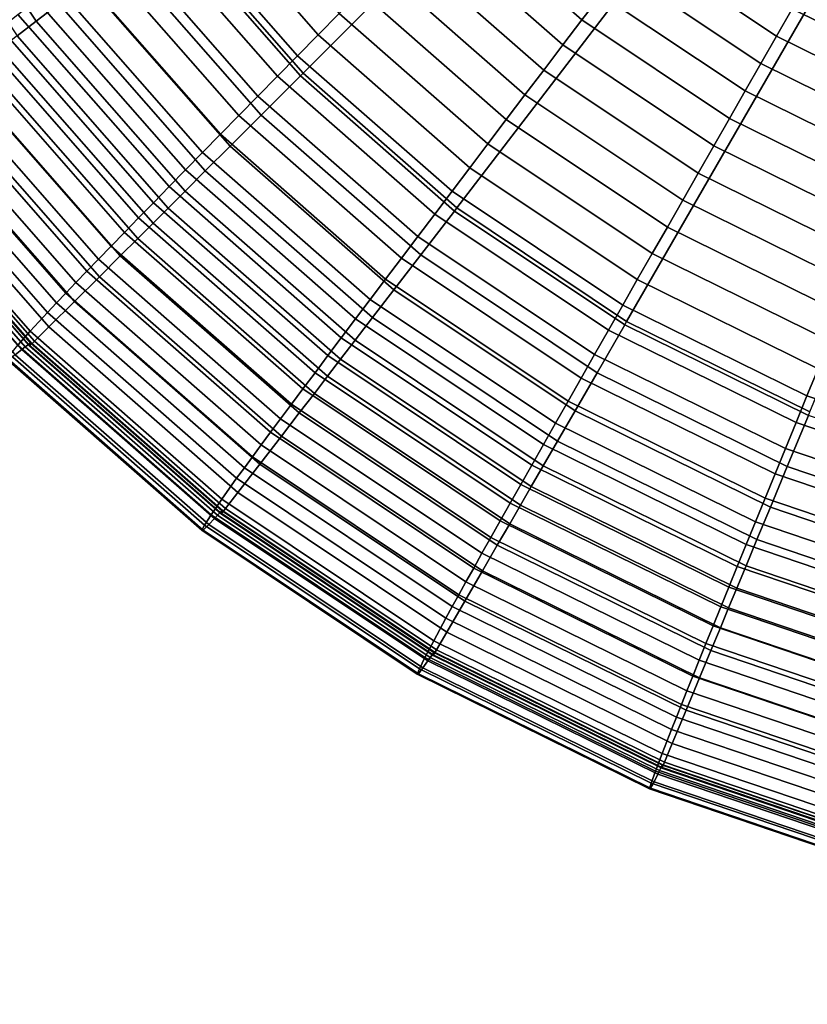
# Model space of a CAD drawing. Units: inches. Extents: x -14.2 to 14.2, y -11.7 to 11.3.
# Drawn here: x 5.5 to 5.8, y -7 to -6.7 of the extents above; entities that cross this region are included whole.
import ezdxf

# ---------------------------------------------------------------- set-up
doc = ezdxf.new("R2010")
doc.units = ezdxf.units.IN
doc.header["$MEASUREMENT"] = 0
for name, color, linetype in [('Knoll Studio Chair Back', 2, 'Continuous'), ('Knoll Studio Chair Cushion', 2, 'Continuous'), ('Knoll Studio Chair Frame', 2, 'Continuous'), ('Knoll Studio Chair Seat', 2, 'Continuous'), ('Knoll Studio Chair Trim', 2, 'Continuous')]:
    doc.layers.add(name, color=color, linetype=linetype)

msp = doc.modelspace()

# ---------------------------------------------------------------- linework, layer by layer
at = {"layer": 'Knoll Studio Chair Back'}
msp.add_3dface([(-9.20732, -7.43764, 16.18155), (-9.22176, -6.40075, 16.25601), (9.19471, -6.43888, 16.25584), (9.17597, -7.4757, 16.18138)], dxfattribs=at)
at = {"layer": 'Knoll Studio Chair Cushion'}
msp.add_3dface([(7.84798, -6.48088, 17.00922), (-7.84903, -6.51686, 17.00762), (-7.85264, -7.20743, 16.96326), (7.85344, -7.17395, 16.96623)], dxfattribs=at)
at = {"layer": 'Knoll Studio Chair Frame'}
for points in [[(7.07948, -7.15575, 15.96783), (7.10586, -7.13979, 15.84986), (1.05116, -0.58203, 14.91903), (1.03296, -0.58889, 15.0394)], [(7.10586, -7.13979, 15.84986), (7.09872, -7.15749, 15.72944), (1.03573, -0.60875, 14.80106), (1.05116, -0.58203, 14.91903)], [(7.02358, -7.20294, 16.06538), (7.07948, -7.15575, 15.96783), (1.03296, -0.58889, 15.0394), (0.98391, -0.62828, 15.14385)], [(7.09872, -7.15749, 15.72944), (7.05913, -7.20616, 15.62488), (0.98904, -0.66497, 14.70346), (1.03573, -0.60875, 14.80106)], [(6.94668, -7.27417, 16.12766), (7.02358, -7.20294, 16.06538), (0.98391, -0.62828, 15.14385), (0.91147, -0.6942, 15.21648)], [(7.05913, -7.20616, 15.62488), (6.99312, -7.27838, 15.55212), (0.91818, -0.74214, 14.64109), (0.98904, -0.66497, 14.70346)], [(6.86048, -7.35861, 16.14518), (6.94668, -7.27417, 16.12766), (0.91147, -0.6942, 15.21648), (0.82668, -0.77662, 15.24623)], [(6.99312, -7.27838, 15.55212), (6.91075, -7.36316, 15.52223), (0.83394, -0.8285, 14.62343), (0.91818, -0.74214, 14.64109)], [(6.77811, -7.4434, 16.11529), (6.86048, -7.35861, 16.14518), (0.82668, -0.77662, 15.24623), (0.74244, -0.86299, 15.22857)], [(6.91075, -7.36316, 15.52223), (6.82455, -7.4476, 15.53975), (0.74915, -0.91092, 14.65318), (0.83394, -0.8285, 14.62343)], [(6.7121, -7.51562, 16.04253), (6.77811, -7.4434, 16.11529), (0.74244, -0.86299, 15.22857), (0.67158, -0.94015, 15.16619)], [(6.82455, -7.4476, 15.53975), (6.74765, -7.51884, 15.60203), (0.67671, -0.97684, 14.72581), (0.74915, -0.91092, 14.65318)], [(6.67251, -7.56429, 15.93798), (6.7121, -7.51562, 16.04253), (0.67158, -0.94015, 15.16619), (0.62489, -0.99638, 15.06859)], [(6.74765, -7.51884, 15.60203), (6.69175, -7.56603, 15.69958), (0.62766, -1.01623, 14.83026), (0.67671, -0.97684, 14.72581)], [(6.66536, -7.58199, 15.81755), (6.67251, -7.56429, 15.93798), (0.62489, -0.99638, 15.06859), (0.60946, -1.02309, 14.95063)], [(6.69175, -7.56603, 15.69958), (6.66536, -7.58199, 15.81755), (0.60946, -1.02309, 14.95063), (0.62766, -1.01623, 14.83026)]]:
    msp.add_3dface(points, dxfattribs=at)
at = {"layer": 'Knoll Studio Chair Seat'}
msp.add_3dface([(9.19306, -6.59011, 16.61758), (-9.22073, -6.55198, 16.61775), (-9.19319, -7.57403, 16.53853), (9.16128, -7.61203, 16.53836)], dxfattribs=at)
at = {"layer": 'Knoll Studio Chair Trim'}
for points in [[(5.61867, -6.74359, 16.23635), (5.97084, -6.39142, 16.23795), (5.97084, -6.39142, 16.23795), (5.57572, -6.69461, 16.23657)], [(5.66765, -6.78654, 16.23616), (5.97084, -6.39142, 16.23795), (5.97084, -6.39142, 16.23795), (5.61867, -6.74359, 16.23635)], [(5.72182, -6.82273, 16.23599), (5.97084, -6.39142, 16.23795), (5.97084, -6.39142, 16.23795), (5.66765, -6.78654, 16.23616)], [(5.78025, -6.85155, 16.23586), (5.97084, -6.39142, 16.23795), (5.97084, -6.39142, 16.23795), (5.72182, -6.82273, 16.23599)], [(5.53353, -6.72697, 16.23335), (5.54075, -6.72143, 16.2342), (5.50135, -6.66247, 16.23446), (5.49347, -6.66701, 16.23363)], [(5.52747, -6.73162, 16.23243), (5.53353, -6.72697, 16.23335), (5.49347, -6.66701, 16.23363), (5.48685, -6.67083, 16.23271)], [(5.63022, -6.72453, 14.57978), (5.62351, -6.73133, 14.60037), (5.58115, -6.68302, 14.60059), (5.58867, -6.67715, 14.57999)], [(5.62351, -6.73133, 14.60037), (5.61694, -6.738, 14.62155), (5.57377, -6.68878, 14.62177), (5.58115, -6.68302, 14.60059)], [(5.71368, -6.71854, 14.46869), (5.70759, -6.72656, 14.48564), (5.66506, -6.68926, 14.48581), (5.67214, -6.68211, 14.46886)], [(5.61694, -6.738, 14.62155), (5.61052, -6.74452, 14.64331), (5.56657, -6.69441, 14.64353), (5.57377, -6.68878, 14.62177)], [(5.70759, -6.72656, 14.48564), (5.7015, -6.73457, 14.5032), (5.65799, -6.69641, 14.50338), (5.66506, -6.68926, 14.48581)], [(5.61052, -6.74452, 14.64331), (5.60426, -6.75088, 14.66563), (5.55955, -6.69989, 14.66587), (5.56657, -6.69441, 14.64353)], [(5.60534, -6.75692, 16.23555), (5.61781, -6.74445, 16.23631), (5.57475, -6.69535, 16.23653), (5.56076, -6.70609, 16.23578)], [(5.61781, -6.74445, 16.23631), (5.61867, -6.74359, 16.23635), (5.57572, -6.69461, 16.23657), (5.57475, -6.69535, 16.23653)], [(5.7015, -6.73457, 14.5032), (5.69544, -6.74255, 14.52138), (5.65095, -6.70354, 14.52156), (5.65799, -6.69641, 14.50338)], [(5.77461, -6.72308, 14.42122), (5.76963, -6.73177, 14.43644), (5.72586, -6.70253, 14.43657), (5.73192, -6.69456, 14.42135)], [(5.60426, -6.75088, 14.66563), (5.59818, -6.75706, 14.68853), (5.55273, -6.70523, 14.68876), (5.55955, -6.69989, 14.66587)], [(5.76963, -6.73177, 14.43644), (5.76463, -6.7405, 14.45221), (5.71978, -6.71052, 14.45235), (5.72586, -6.70253, 14.43657)], [(5.59818, -6.75706, 14.68853), (5.5923, -6.76305, 14.71198), (5.54613, -6.7104, 14.71222), (5.55273, -6.70523, 14.68876)], [(5.59543, -6.76683, 16.23476), (5.60534, -6.75692, 16.23555), (5.56076, -6.70609, 16.23578), (5.54964, -6.71462, 16.235)], [(5.69544, -6.74255, 14.52138), (5.68942, -6.75048, 14.54018), (5.64396, -6.71061, 14.54036), (5.65095, -6.70354, 14.52156)], [(5.5923, -6.76305, 14.71198), (5.58662, -6.76883, 14.73598), (5.53976, -6.7154, 14.73622), (5.54613, -6.7104, 14.71222)], [(5.68942, -6.75048, 14.54018), (5.68347, -6.75833, 14.55958), (5.63704, -6.71761, 14.55977), (5.64396, -6.71061, 14.54036)], [(5.76463, -6.7405, 14.45221), (5.75963, -6.74924, 14.46856), (5.71368, -6.71854, 14.46869), (5.71978, -6.71052, 14.45235)], [(5.58662, -6.76883, 14.73598), (5.58116, -6.7744, 14.76051), (5.53364, -6.72021, 14.76076), (5.53976, -6.7154, 14.73622)], [(5.5875, -6.77475, 16.23395), (5.59543, -6.76683, 16.23476), (5.54964, -6.71462, 16.235), (5.54075, -6.72143, 16.2342)], [(5.82444, -6.73656, 14.40644), (5.82065, -6.74578, 14.42112), (5.77461, -6.72308, 14.42122), (5.77956, -6.71443, 14.40654)], [(5.68347, -6.75833, 14.55958), (5.67759, -6.76607, 14.57959), (5.63022, -6.72453, 14.57978), (5.63704, -6.71761, 14.55977)], [(5.75963, -6.74924, 14.46856), (5.75462, -6.75799, 14.4855), (5.70759, -6.72656, 14.48564), (5.71368, -6.71854, 14.46869)], [(5.58116, -6.7744, 14.76051), (5.57594, -6.77974, 14.78557), (5.52777, -6.72482, 14.78582), (5.53364, -6.72021, 14.76076)], [(5.58107, -6.78117, 16.23311), (5.5875, -6.77475, 16.23395), (5.54075, -6.72143, 16.2342), (5.53353, -6.72697, 16.23335)], [(5.57594, -6.77974, 14.78557), (5.57095, -6.78485, 14.81113), (5.52217, -6.72923, 14.81139), (5.52777, -6.72482, 14.78582)], [(5.67759, -6.76607, 14.57959), (5.67182, -6.77369, 14.60018), (5.62351, -6.73133, 14.60037), (5.63022, -6.72453, 14.57978)], [(5.82065, -6.74578, 14.42112), (5.81684, -6.75505, 14.43633), (5.76963, -6.73177, 14.43644), (5.77461, -6.72308, 14.42122)], [(5.57567, -6.78658, 16.23218), (5.58107, -6.78117, 16.23311), (5.53353, -6.72697, 16.23335), (5.52747, -6.73162, 16.23243)], [(5.75462, -6.75799, 14.4855), (5.74962, -6.76672, 14.50306), (5.7015, -6.73457, 14.5032), (5.70759, -6.72656, 14.48564)], [(5.57095, -6.78485, 14.81113), (5.5662, -6.78971, 14.83721), (5.51685, -6.73343, 14.83747), (5.52217, -6.72923, 14.81139)], [(5.5662, -6.78971, 14.83721), (5.56171, -6.79433, 14.86382), (5.5118, -6.73743, 14.86407), (5.51685, -6.73343, 14.83747)], [(5.57082, -6.79142, 16.23108), (5.57567, -6.78658, 16.23218), (5.52747, -6.73162, 16.23243), (5.52202, -6.73578, 16.23134)], [(5.67182, -6.77369, 14.60018), (5.66616, -6.78116, 14.62136), (5.61694, -6.738, 14.62155), (5.62351, -6.73133, 14.60037)], [(5.81684, -6.75505, 14.43633), (5.81302, -6.76436, 14.4521), (5.76463, -6.7405, 14.45221), (5.76963, -6.73177, 14.43644)], [(5.56171, -6.79433, 14.86382), (5.55746, -6.7987, 14.89096), (5.50704, -6.74121, 14.89122), (5.5118, -6.73743, 14.86407)], [(5.56596, -6.79627, 16.22958), (5.57082, -6.79142, 16.23108), (5.52202, -6.73578, 16.23134), (5.51658, -6.73996, 16.22983)], [(5.74962, -6.76672, 14.50306), (5.74464, -6.77543, 14.52124), (5.69544, -6.74255, 14.52138), (5.7015, -6.73457, 14.5032)], [(5.56037, -6.80185, 16.22709), (5.56596, -6.79627, 16.22958), (5.51658, -6.73996, 16.22983), (5.51031, -6.74476, 16.22735)], [(5.66616, -6.78116, 14.62136), (5.66063, -6.78847, 14.64311), (5.61052, -6.74452, 14.64331), (5.61694, -6.738, 14.62155)], [(5.81302, -6.76436, 14.4521), (5.80919, -6.77368, 14.46844), (5.75963, -6.74924, 14.46856), (5.76463, -6.7405, 14.45221)], [(5.55746, -6.7987, 14.89096), (5.55346, -6.80283, 14.91866), (5.50255, -6.74478, 14.91892), (5.50704, -6.74121, 14.89122)], [(5.66691, -6.78751, 16.23612), (5.66765, -6.78654, 16.23616), (5.61867, -6.74359, 16.23635), (5.61781, -6.74445, 16.23631)], [(5.74464, -6.77543, 14.52124), (5.7397, -6.78408, 14.54003), (5.68942, -6.75048, 14.54018), (5.69544, -6.74255, 14.52138)], [(5.55346, -6.80283, 14.91866), (5.54971, -6.8067, 14.94693), (5.49835, -6.74813, 14.94719), (5.50255, -6.74478, 14.91892)], [(5.55374, -6.80846, 16.22272), (5.56037, -6.80185, 16.22709), (5.51031, -6.74476, 16.22735), (5.50286, -6.75045, 16.22298)], [(5.66063, -6.78847, 14.64311), (5.65524, -6.79559, 14.66543), (5.60426, -6.75088, 14.66563), (5.61052, -6.74452, 14.64331)], [(5.65617, -6.8015, 16.23535), (5.66691, -6.78751, 16.23612), (5.61781, -6.74445, 16.23631), (5.60534, -6.75692, 16.23555)], [(5.54971, -6.8067, 14.94693), (5.54622, -6.81032, 14.97577), (5.49443, -6.75127, 14.97604), (5.49835, -6.74813, 14.94719)], [(5.80919, -6.77368, 14.46844), (5.80535, -6.783, 14.48538), (5.75462, -6.75799, 14.4855), (5.75963, -6.74924, 14.46856)], [(5.54622, -6.81032, 14.97577), (5.54299, -6.81369, 15.0052), (5.4908, -6.75418, 15.00547), (5.49443, -6.75127, 14.97604)], [(5.54578, -6.81638, 16.2146), (5.55374, -6.80846, 16.22272), (5.50286, -6.75045, 16.22298), (5.49393, -6.75727, 16.21487)], [(5.65524, -6.79559, 14.66543), (5.65001, -6.80251, 14.68832), (5.59818, -6.75706, 14.68853), (5.60426, -6.75088, 14.66563)], [(5.7397, -6.78408, 14.54003), (5.73481, -6.79263, 14.55943), (5.68347, -6.75833, 14.55958), (5.68942, -6.75048, 14.54018)], [(5.54299, -6.81369, 15.0052), (5.54002, -6.8168, 15.03523), (5.48747, -6.75688, 15.0355), (5.4908, -6.75418, 15.00547)], [(5.54002, -6.8168, 15.03523), (5.53713, -6.81983, 15.06787), (5.48423, -6.75951, 15.06814), (5.48747, -6.75688, 15.0355)], [(5.53763, -6.82446, 16.20056), (5.54578, -6.81638, 16.2146), (5.49393, -6.75727, 16.21487), (5.4848, -6.76421, 16.20083)], [(5.65001, -6.80251, 14.68832), (5.64495, -6.80922, 14.71177), (5.5923, -6.76305, 14.71198), (5.59818, -6.75706, 14.68853)], [(5.64764, -6.81262, 16.23456), (5.65617, -6.8015, 16.23535), (5.60534, -6.75692, 16.23555), (5.59543, -6.76683, 16.23476)], [(5.73481, -6.79263, 14.55943), (5.72999, -6.80108, 14.57943), (5.67759, -6.76607, 14.57959), (5.68347, -6.75833, 14.55958)], [(5.80535, -6.783, 14.48538), (5.80153, -6.79232, 14.50294), (5.74962, -6.76672, 14.50306), (5.75462, -6.75799, 14.4855)], [(5.53713, -6.81983, 15.06787), (5.53168, -6.82583, 15.18744), (5.47811, -6.76475, 15.18772), (5.48423, -6.75951, 15.06814)], [(5.53168, -6.82583, 15.18744), (5.52772, -6.83033, 15.30714), (5.47367, -6.7687, 15.30742), (5.47811, -6.76475, 15.18772)], [(5.53301, -6.82902, 16.18509), (5.53763, -6.82446, 16.20056), (5.4848, -6.76421, 16.20083), (5.47961, -6.76813, 16.18536)], [(5.64495, -6.80922, 14.71177), (5.64006, -6.8157, 14.73577), (5.58662, -6.76883, 14.73598), (5.5923, -6.76305, 14.71198)], [(5.5301, -6.83079, 15.934), (5.53107, -6.83006, 15.98674), (5.47743, -6.76889, 15.98701), (5.47635, -6.76949, 15.93428)], [(5.53107, -6.83006, 15.98674), (5.53179, -6.82959, 16.04133), (5.47824, -6.76852, 16.04161), (5.47743, -6.76889, 15.98701)], [(5.53141, -6.83048, 16.15501), (5.53301, -6.82902, 16.18509), (5.47961, -6.76813, 16.18536), (5.47781, -6.76937, 16.15529)], [(5.53203, -6.82961, 16.09834), (5.53141, -6.83048, 16.15501), (5.47781, -6.76937, 16.15529), (5.4785, -6.76858, 16.09862)], [(5.53179, -6.82959, 16.04133), (5.53203, -6.82961, 16.09834), (5.4785, -6.76858, 16.09862), (5.47824, -6.76852, 16.04161)], [(5.64006, -6.8157, 14.73577), (5.63536, -6.82193, 14.7603), (5.58116, -6.7744, 14.76051), (5.58662, -6.76883, 14.73598)], [(5.64082, -6.8215, 16.23374), (5.64764, -6.81262, 16.23456), (5.59543, -6.76683, 16.23476), (5.5875, -6.77475, 16.23395)], [(5.72999, -6.80108, 14.57943), (5.72524, -6.80939, 14.60002), (5.67182, -6.77369, 14.60018), (5.67759, -6.76607, 14.57959)], [(5.80153, -6.79232, 14.50294), (5.79772, -6.8016, 14.52112), (5.74464, -6.77543, 14.52124), (5.74962, -6.76672, 14.50306)], [(5.52685, -6.83337, 15.78643), (5.52902, -6.83164, 15.88313), (5.47513, -6.77019, 15.88341), (5.4727, -6.77162, 15.78671)], [(5.52902, -6.83164, 15.88313), (5.5301, -6.83079, 15.934), (5.47635, -6.76949, 15.93428), (5.47513, -6.77019, 15.88341)], [(5.63536, -6.82193, 14.7603), (5.63086, -6.82791, 14.78535), (5.57594, -6.77974, 14.78557), (5.58116, -6.7744, 14.76051)], [(5.63528, -6.82872, 16.23289), (5.64082, -6.8215, 16.23374), (5.5875, -6.77475, 16.23395), (5.58107, -6.78117, 16.23311)], [(5.72524, -6.80939, 14.60002), (5.7206, -6.81753, 14.62119), (5.66616, -6.78116, 14.62136), (5.67182, -6.77369, 14.60018)], [(5.79772, -6.8016, 14.52112), (5.79393, -6.81082, 14.53991), (5.7397, -6.78408, 14.54003), (5.74464, -6.77543, 14.52124)], [(5.63086, -6.82791, 14.78535), (5.62657, -6.83362, 14.81091), (5.57095, -6.78485, 14.81113), (5.57594, -6.77974, 14.78557)], [(5.63063, -6.83478, 16.23197), (5.63528, -6.82872, 16.23289), (5.58107, -6.78117, 16.23311), (5.57567, -6.78658, 16.23218)], [(5.7206, -6.81753, 14.62119), (5.71605, -6.8255, 14.64294), (5.66063, -6.78847, 14.64311), (5.66616, -6.78116, 14.62136)], [(5.79393, -6.81082, 14.53991), (5.79019, -6.81994, 14.5593), (5.73481, -6.79263, 14.55943), (5.7397, -6.78408, 14.54003)], [(5.62657, -6.83362, 14.81091), (5.62248, -6.83906, 14.83699), (5.5662, -6.78971, 14.83721), (5.57095, -6.78485, 14.81113)], [(5.62645, -6.84021, 16.23086), (5.63063, -6.83478, 16.23197), (5.57567, -6.78658, 16.23218), (5.57082, -6.79142, 16.23108)], [(5.71239, -6.83906, 16.23518), (5.72121, -6.82379, 16.23595), (5.66691, -6.78751, 16.23612), (5.65617, -6.8015, 16.23535)], [(5.72121, -6.82379, 16.23595), (5.72182, -6.82273, 16.23599), (5.66765, -6.78654, 16.23616), (5.66691, -6.78751, 16.23612)], [(5.62248, -6.83906, 14.83699), (5.61861, -6.84423, 14.86359), (5.56171, -6.79433, 14.86382), (5.5662, -6.78971, 14.83721)], [(5.71605, -6.8255, 14.64294), (5.71163, -6.83327, 14.66526), (5.65524, -6.79559, 14.66543), (5.66063, -6.78847, 14.64311)], [(5.62227, -6.84565, 16.22935), (5.62645, -6.84021, 16.23086), (5.57082, -6.79142, 16.23108), (5.56596, -6.79627, 16.22958)], [(5.79019, -6.81994, 14.5593), (5.7865, -6.82895, 14.5793), (5.72999, -6.80108, 14.57943), (5.73481, -6.79263, 14.55943)], [(5.61861, -6.84423, 14.86359), (5.61495, -6.84912, 14.89073), (5.55746, -6.7987, 14.89096), (5.56171, -6.79433, 14.86382)], [(5.61746, -6.85191, 16.22686), (5.62227, -6.84565, 16.22935), (5.56596, -6.79627, 16.22958), (5.56037, -6.80185, 16.22709)], [(5.71163, -6.83327, 14.66526), (5.70733, -6.84081, 14.68815), (5.65001, -6.80251, 14.68832), (5.65524, -6.79559, 14.66543)], [(5.61495, -6.84912, 14.89073), (5.61151, -6.85374, 14.91843), (5.55346, -6.80283, 14.91866), (5.55746, -6.7987, 14.89096)], [(5.61151, -6.85374, 14.91843), (5.60828, -6.85807, 14.9467), (5.54971, -6.8067, 14.94693), (5.55346, -6.80283, 14.91866)], [(5.61175, -6.85933, 16.22249), (5.61746, -6.85191, 16.22686), (5.56037, -6.80185, 16.22709), (5.55374, -6.80846, 16.22272)], [(5.70733, -6.84081, 14.68815), (5.70317, -6.84812, 14.71159), (5.64495, -6.80922, 14.71177), (5.65001, -6.80251, 14.68832)], [(5.70538, -6.8512, 16.23438), (5.71239, -6.83906, 16.23518), (5.65617, -6.8015, 16.23535), (5.64764, -6.81262, 16.23456)], [(5.7865, -6.82895, 14.5793), (5.78287, -6.83781, 14.59989), (5.72524, -6.80939, 14.60002), (5.72999, -6.80108, 14.57943)], [(5.6049, -6.86823, 16.21437), (5.61175, -6.85933, 16.22249), (5.55374, -6.80846, 16.22272), (5.54578, -6.81638, 16.2146)], [(5.60828, -6.85807, 14.9467), (5.60528, -6.86211, 14.97554), (5.54622, -6.81032, 14.97577), (5.54971, -6.8067, 14.94693)], [(5.70317, -6.84812, 14.71159), (5.69916, -6.85519, 14.73559), (5.64006, -6.8157, 14.73577), (5.64495, -6.80922, 14.71177)], [(5.78287, -6.83781, 14.59989), (5.77931, -6.84649, 14.62106), (5.7206, -6.81753, 14.62119), (5.72524, -6.80939, 14.60002)], [(5.60528, -6.86211, 14.97554), (5.6025, -6.86587, 15.00497), (5.54299, -6.81369, 15.0052), (5.54622, -6.81032, 14.97577)], [(5.69978, -6.8609, 16.23356), (5.70538, -6.8512, 16.23438), (5.64764, -6.81262, 16.23456), (5.64082, -6.8215, 16.23374)], [(5.6025, -6.86587, 15.00497), (5.59994, -6.86935, 15.03499), (5.54002, -6.8168, 15.03523), (5.54299, -6.81369, 15.0052)], [(5.69916, -6.85519, 14.73559), (5.6953, -6.86198, 14.76011), (5.63536, -6.82193, 14.7603), (5.64006, -6.8157, 14.73577)], [(5.59994, -6.86935, 15.03499), (5.59745, -6.87273, 15.06763), (5.53713, -6.81983, 15.06787), (5.54002, -6.8168, 15.03523)], [(5.59789, -6.8773, 16.20032), (5.6049, -6.86823, 16.21437), (5.54578, -6.81638, 16.2146), (5.53763, -6.82446, 16.20056)], [(5.77931, -6.84649, 14.62106), (5.77584, -6.85498, 14.64281), (5.71605, -6.8255, 14.64294), (5.7206, -6.81753, 14.62119)], [(5.59745, -6.87273, 15.06763), (5.59276, -6.87939, 15.1872), (5.53168, -6.82583, 15.18744), (5.53713, -6.81983, 15.06787)], [(5.6953, -6.86198, 14.76011), (5.6916, -6.8685, 14.78517), (5.63086, -6.82791, 14.78535), (5.63536, -6.82193, 14.7603)], [(5.69523, -6.86877, 16.23271), (5.69978, -6.8609, 16.23356), (5.64082, -6.8215, 16.23374), (5.63528, -6.82872, 16.23289)], [(5.5939, -6.88242, 16.18484), (5.59789, -6.8773, 16.20032), (5.53763, -6.82446, 16.20056), (5.53301, -6.82902, 16.18509)], [(5.77303, -6.86897, 16.23504), (5.77978, -6.85267, 16.23582), (5.72121, -6.82379, 16.23595), (5.71239, -6.83906, 16.23518)], [(5.77978, -6.85267, 16.23582), (5.78025, -6.85155, 16.23586), (5.72182, -6.82273, 16.23599), (5.72121, -6.82379, 16.23595)], [(5.59276, -6.87939, 15.1872), (5.58935, -6.88438, 15.3069), (5.52772, -6.83033, 15.30714), (5.53168, -6.82583, 15.18744)], [(5.6916, -6.8685, 14.78517), (5.68808, -6.87472, 14.81073), (5.62657, -6.83362, 14.81091), (5.63086, -6.82791, 14.78535)], [(5.77584, -6.85498, 14.64281), (5.77245, -6.86326, 14.66513), (5.71163, -6.83327, 14.66526), (5.71605, -6.8255, 14.64294)], [(5.58935, -6.88438, 15.3069), (5.58723, -6.88768, 15.42668), (5.52526, -6.83333, 15.42693), (5.52772, -6.83033, 15.30714)], [(5.5886, -6.88752, 15.78619), (5.59047, -6.88553, 15.88288), (5.52902, -6.83164, 15.88313), (5.52685, -6.83337, 15.78643)], [(5.59047, -6.88553, 15.88288), (5.5914, -6.88454, 15.93376), (5.5301, -6.83079, 15.934), (5.52902, -6.83164, 15.88313)], [(5.5914, -6.88454, 15.93376), (5.59224, -6.88369, 15.98649), (5.53107, -6.83006, 15.98674), (5.5301, -6.83079, 15.934)], [(5.59224, -6.88369, 15.98649), (5.59285, -6.88314, 16.04109), (5.53179, -6.82959, 16.04133), (5.53107, -6.83006, 15.98674)], [(5.59253, -6.88408, 16.15477), (5.5939, -6.88242, 16.18484), (5.53301, -6.82902, 16.18509), (5.53141, -6.83048, 16.15501)], [(5.59306, -6.88313, 16.0981), (5.59253, -6.88408, 16.15477), (5.53141, -6.83048, 16.15501), (5.53203, -6.82961, 16.09834)], [(5.59285, -6.88314, 16.04109), (5.59306, -6.88313, 16.0981), (5.53203, -6.82961, 16.09834), (5.53179, -6.82959, 16.04133)], [(5.69141, -6.87539, 16.23178), (5.69523, -6.86877, 16.23271), (5.63528, -6.82872, 16.23289), (5.63063, -6.83478, 16.23197)], [(5.58723, -6.88768, 15.42668), (5.5864, -6.88931, 15.54652), (5.52429, -6.83484, 15.54676), (5.52526, -6.83333, 15.42693)], [(5.58686, -6.88925, 15.66636), (5.5886, -6.88752, 15.78619), (5.52685, -6.83337, 15.78643), (5.52482, -6.83485, 15.66661)], [(5.68808, -6.87472, 14.81073), (5.68472, -6.88065, 14.8368), (5.62248, -6.83906, 14.83699), (5.62657, -6.83362, 14.81091)], [(5.68798, -6.88132, 16.23068), (5.69141, -6.87539, 16.23178), (5.63063, -6.83478, 16.23197), (5.62645, -6.84021, 16.23086)], [(5.77245, -6.86326, 14.66513), (5.76916, -6.8713, 14.68801), (5.70733, -6.84081, 14.68815), (5.71163, -6.83327, 14.66526)], [(5.5864, -6.88931, 15.54652), (5.58686, -6.88925, 15.66636), (5.52482, -6.83485, 15.66661), (5.52429, -6.83484, 15.54676)], [(5.84371, -6.85846, 14.5998), (5.84131, -6.86753, 14.62096), (5.77931, -6.84649, 14.62106), (5.78287, -6.83781, 14.59989)], [(5.68472, -6.88065, 14.8368), (5.68154, -6.88628, 14.8634), (5.61861, -6.84423, 14.86359), (5.62248, -6.83906, 14.83699)], [(5.68455, -6.88726, 16.22916), (5.68798, -6.88132, 16.23068), (5.62645, -6.84021, 16.23086), (5.62227, -6.84565, 16.22935)], [(5.76916, -6.8713, 14.68801), (5.76598, -6.8791, 14.71145), (5.70317, -6.84812, 14.71159), (5.70733, -6.84081, 14.68815)], [(5.76767, -6.88192, 16.23424), (5.77303, -6.86897, 16.23504), (5.71239, -6.83906, 16.23518), (5.70538, -6.8512, 16.23438)], [(5.68154, -6.88628, 14.8634), (5.67853, -6.89161, 14.89054), (5.61495, -6.84912, 14.89073), (5.61861, -6.84423, 14.86359)], [(5.6806, -6.8941, 16.22667), (5.68455, -6.88726, 16.22916), (5.62227, -6.84565, 16.22935), (5.61746, -6.85191, 16.22686)], [(5.84131, -6.86753, 14.62096), (5.83895, -6.87641, 14.64271), (5.77584, -6.85498, 14.64281), (5.77931, -6.84649, 14.62106)], [(5.67853, -6.89161, 14.89054), (5.67571, -6.89663, 14.91824), (5.61151, -6.85374, 14.91843), (5.61495, -6.84912, 14.89073)], [(5.76598, -6.8791, 14.71145), (5.7629, -6.88662, 14.73544), (5.69916, -6.85519, 14.73559), (5.70317, -6.84812, 14.71159)], [(5.67591, -6.9022, 16.22229), (5.6806, -6.8941, 16.22667), (5.61746, -6.85191, 16.22686), (5.61175, -6.85933, 16.22249)], [(5.76338, -6.89226, 16.23342), (5.76767, -6.88192, 16.23424), (5.70538, -6.8512, 16.23438), (5.69978, -6.8609, 16.23356)], [(5.83706, -6.8907, 16.23494), (5.84162, -6.87367, 16.23573), (5.77978, -6.85267, 16.23582), (5.77303, -6.86897, 16.23504)], [(5.67571, -6.89663, 14.91824), (5.67306, -6.90135, 14.9465), (5.60828, -6.85807, 14.9467), (5.61151, -6.85374, 14.91843)], [(5.7629, -6.88662, 14.73544), (5.75995, -6.89386, 14.75997), (5.6953, -6.86198, 14.76011), (5.69916, -6.85519, 14.73559)], [(5.83895, -6.87641, 14.64271), (5.83666, -6.88506, 14.66503), (5.77245, -6.86326, 14.66513), (5.77584, -6.85498, 14.64281)], [(5.67028, -6.91191, 16.21417), (5.67591, -6.9022, 16.22229), (5.61175, -6.85933, 16.22249), (5.6049, -6.86823, 16.21437)], [(5.67306, -6.90135, 14.9465), (5.67059, -6.90575, 14.97534), (5.60528, -6.86211, 14.97554), (5.60828, -6.85807, 14.9467)], [(5.67059, -6.90575, 14.97534), (5.6683, -6.90985, 15.00477), (5.6025, -6.86587, 15.00497), (5.60528, -6.86211, 14.97554)], [(5.75995, -6.89386, 14.75997), (5.75712, -6.90081, 14.78502), (5.6916, -6.8685, 14.78517), (5.6953, -6.86198, 14.76011)], [(5.7599, -6.90066, 16.23257), (5.76338, -6.89226, 16.23342), (5.69978, -6.8609, 16.23356), (5.69523, -6.86877, 16.23271)], [(5.6683, -6.90985, 15.00477), (5.6662, -6.91362, 15.03479), (5.59994, -6.86935, 15.03499), (5.6025, -6.86587, 15.00497)], [(5.83666, -6.88506, 14.66503), (5.83444, -6.89346, 14.68791), (5.76916, -6.8713, 14.68801), (5.77245, -6.86326, 14.66513)], [(5.6662, -6.91362, 15.03479), (5.66416, -6.9173, 15.06743), (5.59745, -6.87273, 15.06763), (5.59994, -6.86935, 15.03499)], [(5.66452, -6.92183, 16.20011), (5.67028, -6.91191, 16.21417), (5.6049, -6.86823, 16.21437), (5.59789, -6.8773, 16.20032)], [(5.75712, -6.90081, 14.78502), (5.75442, -6.90744, 14.81058), (5.68808, -6.87472, 14.81073), (5.6916, -6.8685, 14.78517)], [(5.75697, -6.90772, 16.23163), (5.7599, -6.90066, 16.23257), (5.69523, -6.86877, 16.23271), (5.69141, -6.87539, 16.23178)], [(5.83343, -6.90424, 16.23414), (5.83706, -6.8907, 16.23494), (5.77303, -6.86897, 16.23504), (5.76767, -6.88192, 16.23424)], [(5.83444, -6.89346, 14.68791), (5.83229, -6.90161, 14.71135), (5.76598, -6.8791, 14.71145), (5.76916, -6.8713, 14.68801)], [(5.66416, -6.9173, 15.06743), (5.66031, -6.92453, 15.18699), (5.59276, -6.87939, 15.1872), (5.59745, -6.87273, 15.06763)], [(5.75442, -6.90744, 14.81058), (5.75185, -6.91376, 14.83665), (5.68472, -6.88065, 14.8368), (5.68808, -6.87472, 14.81073)], [(5.75435, -6.91405, 16.23053), (5.75697, -6.90772, 16.23163), (5.69141, -6.87539, 16.23178), (5.68798, -6.88132, 16.23068)], [(5.66125, -6.92742, 16.18464), (5.66452, -6.92183, 16.20011), (5.59789, -6.8773, 16.20032), (5.5939, -6.88242, 16.18484)], [(5.66031, -6.92453, 15.18699), (5.65751, -6.92992, 15.30669), (5.58935, -6.88438, 15.3069), (5.59276, -6.87939, 15.1872)], [(5.75185, -6.91376, 14.83665), (5.74942, -6.91975, 14.86325), (5.68154, -6.88628, 14.8634), (5.68472, -6.88065, 14.8368)], [(5.75172, -6.92039, 16.22901), (5.75435, -6.91405, 16.23053), (5.68798, -6.88132, 16.23068), (5.68455, -6.88726, 16.22916)], [(5.83229, -6.90161, 14.71135), (5.83021, -6.90947, 14.73534), (5.7629, -6.88662, 14.73544), (5.76598, -6.8791, 14.71145)], [(5.83053, -6.91506, 16.23332), (5.83343, -6.90424, 16.23414), (5.76767, -6.88192, 16.23424), (5.76338, -6.89226, 16.23342)], [(5.65751, -6.92992, 15.30669), (5.65577, -6.93348, 15.42647), (5.58723, -6.88768, 15.42668), (5.58935, -6.88438, 15.3069)], [(5.65843, -6.93093, 15.88268), (5.65919, -6.92984, 15.93355), (5.5914, -6.88454, 15.93376), (5.59047, -6.88553, 15.88288)], [(5.65919, -6.92984, 15.93355), (5.65988, -6.92889, 15.98629), (5.59224, -6.88369, 15.98649), (5.5914, -6.88454, 15.93376)], [(5.65988, -6.92889, 15.98629), (5.66039, -6.92826, 16.04089), (5.59285, -6.88314, 16.04109), (5.59224, -6.88369, 15.98649)], [(5.66012, -6.92924, 16.15456), (5.66125, -6.92742, 16.18464), (5.5939, -6.88242, 16.18484), (5.59253, -6.88408, 16.15477)], [(5.66055, -6.92823, 16.09789), (5.66012, -6.92924, 16.15456), (5.59253, -6.88408, 16.15477), (5.59306, -6.88313, 16.0981)], [(5.66039, -6.92826, 16.04089), (5.66055, -6.92823, 16.09789), (5.59306, -6.88313, 16.0981), (5.59285, -6.88314, 16.04109)], [(5.65577, -6.93348, 15.42647), (5.65508, -6.9352, 15.54631), (5.5864, -6.88931, 15.54652), (5.58723, -6.88768, 15.42668)], [(5.65546, -6.93509, 15.66616), (5.6569, -6.93315, 15.78598), (5.5886, -6.88752, 15.78619), (5.58686, -6.88925, 15.66636)], [(5.6569, -6.93315, 15.78598), (5.65843, -6.93093, 15.88268), (5.59047, -6.88553, 15.88288), (5.5886, -6.88752, 15.78619)], [(5.74942, -6.91975, 14.86325), (5.74712, -6.92543, 14.89039), (5.67853, -6.89161, 14.89054), (5.68154, -6.88628, 14.8634)], [(5.7487, -6.92768, 16.22652), (5.75172, -6.92039, 16.22901), (5.68455, -6.88726, 16.22916), (5.6806, -6.8941, 16.22667)], [(5.83021, -6.90947, 14.73534), (5.82821, -6.91703, 14.75986), (5.75995, -6.89386, 14.75997), (5.7629, -6.88662, 14.73544)], [(5.65508, -6.9352, 15.54631), (5.65546, -6.93509, 15.66616), (5.58686, -6.88925, 15.66636), (5.5864, -6.88931, 15.54652)], [(5.74712, -6.92543, 14.89039), (5.74496, -6.93078, 14.91808), (5.67571, -6.89663, 14.91824), (5.67853, -6.89161, 14.89054)], [(5.74511, -6.93633, 16.22214), (5.7487, -6.92768, 16.22652), (5.6806, -6.8941, 16.22667), (5.67591, -6.9022, 16.22229)], [(5.82821, -6.91703, 14.75986), (5.8263, -6.92429, 14.78491), (5.75712, -6.90081, 14.78502), (5.75995, -6.89386, 14.75997)], [(5.82818, -6.92384, 16.23246), (5.83053, -6.91506, 16.23332), (5.76338, -6.89226, 16.23342), (5.7599, -6.90066, 16.23257)], [(5.74496, -6.93078, 14.91808), (5.74293, -6.9358, 14.94634), (5.67306, -6.90135, 14.9465), (5.67571, -6.89663, 14.91824)], [(5.8262, -6.93122, 16.23153), (5.82818, -6.92384, 16.23246), (5.7599, -6.90066, 16.23257), (5.75697, -6.90772, 16.23163)], [(5.7408, -6.94669, 16.21401), (5.74511, -6.93633, 16.22214), (5.67591, -6.9022, 16.22229), (5.67028, -6.91191, 16.21417)], [(5.74293, -6.9358, 14.94634), (5.74104, -6.94049, 14.97518), (5.67059, -6.90575, 14.97534), (5.67306, -6.90135, 14.9465)], [(5.8263, -6.92429, 14.78491), (5.82447, -6.93122, 14.81047), (5.75442, -6.90744, 14.81058), (5.75712, -6.90081, 14.78502)], [(5.74104, -6.94049, 14.97518), (5.73929, -6.94485, 15.00461), (5.6683, -6.90985, 15.00477), (5.67059, -6.90575, 14.97534)], [(5.73929, -6.94485, 15.00461), (5.73768, -6.94887, 15.03463), (5.6662, -6.91362, 15.03479), (5.6683, -6.90985, 15.00477)], [(5.82447, -6.93122, 14.81047), (5.82274, -6.93782, 14.83654), (5.75185, -6.91376, 14.83665), (5.75442, -6.90744, 14.81058)], [(5.82442, -6.93784, 16.23042), (5.8262, -6.93122, 16.23153), (5.75697, -6.90772, 16.23163), (5.75435, -6.91405, 16.23053)], [(5.73639, -6.95727, 16.19995), (5.7408, -6.94669, 16.21401), (5.67028, -6.91191, 16.21417), (5.66452, -6.92183, 16.20011)], [(5.73768, -6.94887, 15.03463), (5.73612, -6.95279, 15.06726), (5.66416, -6.9173, 15.06743), (5.6662, -6.91362, 15.03479)], [(5.82274, -6.93782, 14.83654), (5.82109, -6.94408, 14.86314), (5.74942, -6.91975, 14.86325), (5.75185, -6.91376, 14.83665)], [(5.82265, -6.94447, 16.2289), (5.82442, -6.93784, 16.23042), (5.75435, -6.91405, 16.23053), (5.75172, -6.92039, 16.22901)], [(5.73612, -6.95279, 15.06726), (5.73317, -6.96046, 15.18683), (5.66031, -6.92453, 15.18699), (5.66416, -6.9173, 15.06743)], [(5.73389, -6.96324, 16.18448), (5.73639, -6.95727, 16.19995), (5.66452, -6.92183, 16.20011), (5.66125, -6.92742, 16.18464)], [(5.82109, -6.94408, 14.86314), (5.81953, -6.95001, 14.89027), (5.74712, -6.92543, 14.89039), (5.74942, -6.91975, 14.86325)], [(5.8206, -6.95209, 16.22641), (5.82265, -6.94447, 16.2289), (5.75172, -6.92039, 16.22901), (5.7487, -6.92768, 16.22652)], [(5.73317, -6.96046, 15.18683), (5.73103, -6.96617, 15.30652), (5.65751, -6.92992, 15.30669), (5.66031, -6.92453, 15.18699)], [(5.81953, -6.95001, 14.89027), (5.81807, -6.9556, 14.91797), (5.74496, -6.93078, 14.91808), (5.74712, -6.92543, 14.89039)], [(5.73232, -6.9659, 15.93339), (5.73284, -6.96487, 15.98613), (5.65988, -6.92889, 15.98629), (5.65919, -6.92984, 15.93355)], [(5.73284, -6.96487, 15.98613), (5.73323, -6.96418, 16.04072), (5.66039, -6.92826, 16.04089), (5.65988, -6.92889, 15.98629)], [(5.73302, -6.96519, 16.1544), (5.73389, -6.96324, 16.18448), (5.66125, -6.92742, 16.18464), (5.66012, -6.92924, 16.15456)], [(5.73336, -6.96413, 16.09773), (5.73302, -6.96519, 16.1544), (5.66012, -6.92924, 16.15456), (5.66055, -6.92823, 16.09789)], [(5.73323, -6.96418, 16.04072), (5.73336, -6.96413, 16.09773), (5.66055, -6.92823, 16.09789), (5.66039, -6.92826, 16.04089)], [(5.81817, -6.96113, 16.22203), (5.8206, -6.95209, 16.22641), (5.7487, -6.92768, 16.22652), (5.74511, -6.93633, 16.22214)], [(5.73103, -6.96617, 15.30652), (5.72969, -6.96993, 15.42631), (5.65577, -6.93348, 15.42647), (5.65751, -6.92992, 15.30669)], [(5.73056, -6.96948, 15.78582), (5.73173, -6.96708, 15.88251), (5.65843, -6.93093, 15.88268), (5.6569, -6.93315, 15.78598)], [(5.73173, -6.96708, 15.88251), (5.73232, -6.9659, 15.93339), (5.65919, -6.92984, 15.93355), (5.65843, -6.93093, 15.88268)], [(5.81807, -6.9556, 14.91797), (5.8167, -6.96084, 14.94623), (5.74293, -6.9358, 14.94634), (5.74496, -6.93078, 14.91808)], [(5.72969, -6.96993, 15.42631), (5.72917, -6.97174, 15.54614), (5.65508, -6.9352, 15.54631), (5.65577, -6.93348, 15.42647)], [(5.72917, -6.97174, 15.54614), (5.72946, -6.97159, 15.66599), (5.65546, -6.93509, 15.66616), (5.65508, -6.9352, 15.54631)], [(5.72946, -6.97159, 15.66599), (5.73056, -6.96948, 15.78582), (5.6569, -6.93315, 15.78598), (5.65546, -6.93509, 15.66616)], [(5.81526, -6.97197, 16.2139), (5.81817, -6.96113, 16.22203), (5.74511, -6.93633, 16.22214), (5.7408, -6.94669, 16.21401)], [(5.8167, -6.96084, 14.94623), (5.81542, -6.96574, 14.97507), (5.74104, -6.94049, 14.97518), (5.74293, -6.9358, 14.94634)], [(5.81542, -6.96574, 14.97507), (5.81424, -6.97029, 15.00449), (5.73929, -6.94485, 15.00461), (5.74104, -6.94049, 14.97518)], [(5.81228, -6.98303, 16.19984), (5.81526, -6.97197, 16.2139), (5.7408, -6.94669, 16.21401), (5.73639, -6.95727, 16.19995)], [(5.81424, -6.97029, 15.00449), (5.81315, -6.97449, 15.03451), (5.73768, -6.94887, 15.03463), (5.73929, -6.94485, 15.00461)], [(5.81315, -6.97449, 15.03451), (5.81209, -6.97858, 15.06715), (5.73612, -6.95279, 15.06726), (5.73768, -6.94887, 15.03463)], [(5.81209, -6.97858, 15.06715), (5.8101, -6.98657, 15.18671), (5.73317, -6.96046, 15.18683), (5.73612, -6.95279, 15.06726)], [(5.81058, -6.98928, 16.18436), (5.81228, -6.98303, 16.19984), (5.73639, -6.95727, 16.19995), (5.73389, -6.96324, 16.18448)], [(5.8101, -6.98657, 15.18671), (5.80865, -6.99252, 15.30641), (5.73103, -6.96617, 15.30652), (5.73317, -6.96046, 15.18683)], [(5.81, -6.99132, 16.15428), (5.81058, -6.98928, 16.18436), (5.73389, -6.96324, 16.18448), (5.73302, -6.96519, 16.1544)], [(5.80865, -6.99252, 15.30641), (5.80775, -6.99643, 15.42619), (5.72969, -6.96993, 15.42631), (5.73103, -6.96617, 15.30652)], [(5.80913, -6.99335, 15.88239), (5.80952, -6.99211, 15.93327), (5.73232, -6.9659, 15.93339), (5.73173, -6.96708, 15.88251)], [(5.80952, -6.99211, 15.93327), (5.80988, -6.99102, 15.98601), (5.73284, -6.96487, 15.98613), (5.73232, -6.9659, 15.93339)], [(5.80988, -6.99102, 15.98601), (5.81014, -6.99029, 16.04061), (5.73323, -6.96418, 16.04072), (5.73284, -6.96487, 15.98613)], [(5.81022, -6.99023, 16.09761), (5.81, -6.99132, 16.15428), (5.73302, -6.96519, 16.1544), (5.73336, -6.96413, 16.09773)], [(5.81014, -6.99029, 16.04061), (5.81022, -6.99023, 16.09761), (5.73336, -6.96413, 16.09773), (5.73323, -6.96418, 16.04072)], [(5.80759, -6.99811, 15.66587), (5.80833, -6.99588, 15.7857), (5.73056, -6.96948, 15.78582), (5.72946, -6.97159, 15.66599)], [(5.80833, -6.99588, 15.7857), (5.80913, -6.99335, 15.88239), (5.73173, -6.96708, 15.88251), (5.73056, -6.96948, 15.78582)], [(5.80775, -6.99643, 15.42619), (5.80739, -6.99829, 15.54602), (5.72917, -6.97174, 15.54614), (5.72969, -6.96993, 15.42631)], [(5.80739, -6.99829, 15.54602), (5.80759, -6.99811, 15.66587), (5.72946, -6.97159, 15.66599), (5.72917, -6.97174, 15.54614)]]:
    msp.add_3dface(points, dxfattribs=at)

doc.saveas('drawing.dxf')
